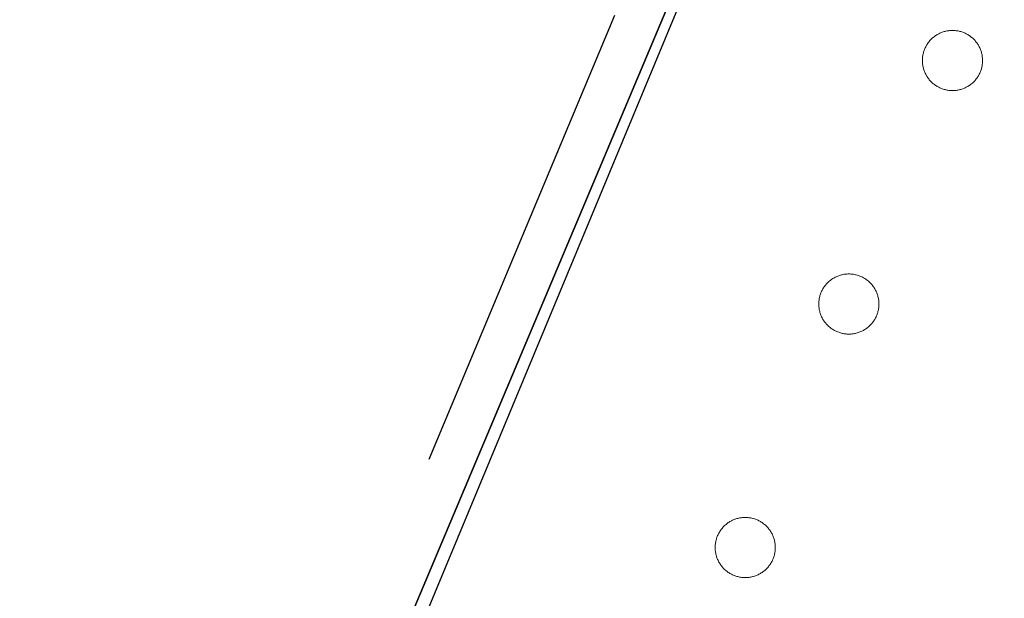
# Model space of a CAD drawing. Units: metres. Extents: x 163486 to 165248, y 6578384 to 6580087.
# Drawn here: x 164724 to 164728, y 6578841 to 6578843 of the extents above; entities that cross this region are included whole.
import ezdxf
from ezdxf.lldxf.tags import DXFTag

# ---------------------------------------------------------------- set-up
doc = ezdxf.new("R2010")
doc.units = ezdxf.units.M
for name, pattern in [('AC_VAGKANT', [3, 2, -1]), ('HELDRAGEN', [0]), ('PRELIMINAR_VAG_BYGG', [0])]:
    doc.linetypes.add(name, pattern=pattern)
for name, color, linetype in [('Byggnad Bostad Preliminär  linje', 7, 'PRELIMINAR_VAG_BYGG'), ('Fastighetsgräns  linje', 7, 'HELDRAGEN'), ('Fastighetsyta', 7, 'HELDRAGEN'), ('Kommunikation Gårdsgata  kantlinje', 7, 'AC_VAGKANT'), ('Markdetalj Staket  linje', 7, 'AC_STAKET_V')]:
    doc.layers.add(name, color=color, linetype=linetype)
tags = doc.linetypes.add('AC_STAKET_V', pattern='A,2.5,[6,BH90K.SHX,S=0.25,R=0,X=0,Y=0],2.5', length=5).pattern_tags.tags
tags[4] = DXFTag(74, 12)

msp = doc.modelspace()

# ---------------------------------------------------------------- linework, layer by layer
at = {"layer": 'Byggnad Bostad Preliminär  linje', "color": 7, "linetype": 'HELDRAGEN', "lineweight": 5, "elevation": -999, "flags": 128}
for points in [[(164727.8805, 6578843.4411), (164727.8844, 6578843.441), (164727.8884, 6578843.4408), (164727.8923, 6578843.4405), (164727.8962, 6578843.4401), (164727.9001, 6578843.4395), (164727.9039, 6578843.4389), (164727.9078, 6578843.4381), (164727.9116, 6578843.4372), (164727.9154, 6578843.4361), (164727.9191, 6578843.435), (164727.9229, 6578843.4337), (164727.9265, 6578843.4323), (164727.9302, 6578843.4308), (164727.9337, 6578843.4292), (164727.9373, 6578843.4275), (164727.9407, 6578843.4256), (164727.9441, 6578843.4237), (164727.9475, 6578843.4216), (164727.9508, 6578843.4195), (164727.954, 6578843.4172), (164727.9571, 6578843.4149), (164727.9602, 6578843.4124), (164727.9632, 6578843.4098), (164727.9661, 6578843.4072), (164727.9689, 6578843.4045), (164727.9716, 6578843.4016), (164727.9743, 6578843.3987), (164727.9768, 6578843.3958), (164727.9793, 6578843.3927), (164727.9816, 6578843.3896), (164727.9839, 6578843.3863), (164727.9861, 6578843.3831), (164727.9881, 6578843.3797), (164727.99, 6578843.3763), (164727.9919, 6578843.3728), (164727.9936, 6578843.3693), (164727.9952, 6578843.3657), (164727.9967, 6578843.3621), (164727.9981, 6578843.3584), (164727.9994, 6578843.3547), (164728.0005, 6578843.351), (164728.0016, 6578843.3472), (164728.0025, 6578843.3433), (164728.0033, 6578843.3395), (164728.004, 6578843.3356), (164728.0045, 6578843.3317), (164728.005, 6578843.3278), (164728.0053, 6578843.3239), (164728.0054, 6578843.32), (164728.0055, 6578843.3161), (164728.0054, 6578843.3122), (164728.0053, 6578843.3082), (164728.005, 6578843.3043), (164728.0045, 6578843.3004), (164728.004, 6578843.2965), (164728.0033, 6578843.2927), (164728.0025, 6578843.2888), (164728.0016, 6578843.285), (164728.0005, 6578843.2812), (164727.9994, 6578843.2775), (164727.9981, 6578843.2737), (164727.9967, 6578843.2701), (164727.9952, 6578843.2664), (164727.9936, 6578843.2629), (164727.9919, 6578843.2593), (164727.99, 6578843.2559), (164727.9881, 6578843.2525), (164727.9861, 6578843.2491), (164727.9839, 6578843.2458), (164727.9816, 6578843.2426), (164727.9793, 6578843.2395), (164727.9768, 6578843.2364), (164727.9743, 6578843.2334), (164727.9716, 6578843.2305), (164727.9689, 6578843.2277), (164727.9661, 6578843.225), (164727.9632, 6578843.2223), (164727.9602, 6578843.2198), (164727.9571, 6578843.2173), (164727.954, 6578843.215), (164727.9508, 6578843.2127), (164727.9475, 6578843.2105), (164727.9441, 6578843.2085), (164727.9407, 6578843.2065), (164727.9373, 6578843.2047), (164727.9337, 6578843.203), (164727.9302, 6578843.2014), (164727.9265, 6578843.1999), (164727.9229, 6578843.1985), (164727.9191, 6578843.1972), (164727.9154, 6578843.196), (164727.9116, 6578843.195), (164727.9078, 6578843.1941), (164727.9039, 6578843.1933), (164727.9001, 6578843.1926), (164727.8962, 6578843.1921), (164727.8923, 6578843.1916), (164727.8884, 6578843.1913), (164727.8844, 6578843.1911), (164727.8805, 6578843.1911), (164727.8766, 6578843.1911), (164727.8727, 6578843.1913), (164727.8687, 6578843.1916), (164727.8648, 6578843.1921), (164727.861, 6578843.1926), (164727.8571, 6578843.1933), (164727.8532, 6578843.1941), (164727.8494, 6578843.195), (164727.8456, 6578843.196), (164727.8419, 6578843.1972), (164727.8382, 6578843.1985), (164727.8345, 6578843.1999), (164727.8309, 6578843.2014), (164727.8273, 6578843.203), (164727.8238, 6578843.2047), (164727.8203, 6578843.2065), (164727.8169, 6578843.2085), (164727.8135, 6578843.2105), (164727.8102, 6578843.2127), (164727.807, 6578843.215), (164727.8039, 6578843.2173), (164727.8008, 6578843.2198), (164727.7978, 6578843.2223), (164727.7949, 6578843.225), (164727.7921, 6578843.2277), (164727.7894, 6578843.2305), (164727.7867, 6578843.2334), (164727.7842, 6578843.2364), (164727.7817, 6578843.2395), (164727.7794, 6578843.2426), (164727.7771, 6578843.2458), (164727.775, 6578843.2491), (164727.7729, 6578843.2525), (164727.771, 6578843.2559), (164727.7691, 6578843.2593), (164727.7674, 6578843.2629), (164727.7658, 6578843.2664), (164727.7643, 6578843.2701), (164727.7629, 6578843.2737), (164727.7616, 6578843.2775), (164727.7605, 6578843.2812), (164727.7594, 6578843.285), (164727.7585, 6578843.2888), (164727.7577, 6578843.2927), (164727.757, 6578843.2965), (164727.7565, 6578843.3004), (164727.7561, 6578843.3043), (164727.7558, 6578843.3082), (164727.7556, 6578843.3122), (164727.7555, 6578843.3161), (164727.7556, 6578843.32), (164727.7558, 6578843.3239), (164727.7561, 6578843.3278), (164727.7565, 6578843.3317), (164727.757, 6578843.3356), (164727.7577, 6578843.3395), (164727.7585, 6578843.3433), (164727.7594, 6578843.3472), (164727.7605, 6578843.351), (164727.7616, 6578843.3547), (164727.7629, 6578843.3584), (164727.7643, 6578843.3621), (164727.7658, 6578843.3657), (164727.7674, 6578843.3693), (164727.7691, 6578843.3728), (164727.771, 6578843.3763), (164727.7729, 6578843.3797), (164727.775, 6578843.3831), (164727.7771, 6578843.3863), (164727.7794, 6578843.3896), (164727.7817, 6578843.3927), (164727.7842, 6578843.3958), (164727.7867, 6578843.3987), (164727.7894, 6578843.4016), (164727.7921, 6578843.4045), (164727.7949, 6578843.4072), (164727.7978, 6578843.4098), (164727.8008, 6578843.4124), (164727.8039, 6578843.4149), (164727.807, 6578843.4172), (164727.8102, 6578843.4195), (164727.8135, 6578843.4216), (164727.8169, 6578843.4237), (164727.8203, 6578843.4256), (164727.8238, 6578843.4275), (164727.8273, 6578843.4292), (164727.8309, 6578843.4308), (164727.8345, 6578843.4323), (164727.8382, 6578843.4337), (164727.8419, 6578843.435), (164727.8456, 6578843.4361), (164727.8494, 6578843.4372), (164727.8532, 6578843.4381), (164727.8571, 6578843.4389), (164727.861, 6578843.4395), (164727.8648, 6578843.4401), (164727.8687, 6578843.4405), (164727.8727, 6578843.4408), (164727.8766, 6578843.441), (164727.8805, 6578843.4411)], [(164727.4497, 6578842.4289), (164727.4537, 6578842.4289), (164727.4576, 6578842.4287), (164727.4615, 6578842.4284), (164727.4654, 6578842.428), (164727.4693, 6578842.4274), (164727.4732, 6578842.4267), (164727.477, 6578842.4259), (164727.4808, 6578842.425), (164727.4846, 6578842.424), (164727.4884, 6578842.4228), (164727.4921, 6578842.4215), (164727.4957, 6578842.4202), (164727.4994, 6578842.4187), (164727.503, 6578842.417), (164727.5065, 6578842.4153), (164727.51, 6578842.4135), (164727.5134, 6578842.4115), (164727.5167, 6578842.4095), (164727.52, 6578842.4073), (164727.5232, 6578842.4051), (164727.5263, 6578842.4027), (164727.5294, 6578842.4003), (164727.5324, 6578842.3977), (164727.5353, 6578842.3951), (164727.5381, 6578842.3923), (164727.5409, 6578842.3895), (164727.5435, 6578842.3866), (164727.546, 6578842.3836), (164727.5485, 6578842.3806), (164727.5509, 6578842.3774), (164727.5531, 6578842.3742), (164727.5553, 6578842.3709), (164727.5573, 6578842.3676), (164727.5593, 6578842.3642), (164727.5611, 6578842.3607), (164727.5628, 6578842.3572), (164727.5645, 6578842.3536), (164727.566, 6578842.35), (164727.5673, 6578842.3463), (164727.5686, 6578842.3426), (164727.5698, 6578842.3388), (164727.5708, 6578842.335), (164727.5717, 6578842.3312), (164727.5725, 6578842.3274), (164727.5732, 6578842.3235), (164727.5737, 6578842.3196), (164727.5742, 6578842.3157), (164727.5745, 6578842.3118), (164727.5747, 6578842.3079), (164727.5747, 6578842.3039), (164727.5747, 6578842.3), (164727.5745, 6578842.2961), (164727.5742, 6578842.2922), (164727.5737, 6578842.2883), (164727.5732, 6578842.2844), (164727.5725, 6578842.2805), (164727.5717, 6578842.2767), (164727.5708, 6578842.2729), (164727.5698, 6578842.2691), (164727.5686, 6578842.2653), (164727.5673, 6578842.2616), (164727.566, 6578842.2579), (164727.5645, 6578842.2543), (164727.5628, 6578842.2507), (164727.5611, 6578842.2472), (164727.5593, 6578842.2437), (164727.5573, 6578842.2403), (164727.5553, 6578842.237), (164727.5531, 6578842.2337), (164727.5509, 6578842.2305), (164727.5485, 6578842.2273), (164727.546, 6578842.2243), (164727.5435, 6578842.2213), (164727.5409, 6578842.2184), (164727.5381, 6578842.2156), (164727.5353, 6578842.2128), (164727.5324, 6578842.2102), (164727.5294, 6578842.2076), (164727.5263, 6578842.2052), (164727.5232, 6578842.2028), (164727.52, 6578842.2006), (164727.5167, 6578842.1984), (164727.5134, 6578842.1963), (164727.51, 6578842.1944), (164727.5065, 6578842.1926), (164727.503, 6578842.1908), (164727.4994, 6578842.1892), (164727.4957, 6578842.1877), (164727.4921, 6578842.1863), (164727.4884, 6578842.1851), (164727.4846, 6578842.1839), (164727.4808, 6578842.1829), (164727.477, 6578842.1819), (164727.4732, 6578842.1812), (164727.4693, 6578842.1805), (164727.4654, 6578842.1799), (164727.4615, 6578842.1795), (164727.4576, 6578842.1792), (164727.4537, 6578842.179), (164727.4497, 6578842.1789), (164727.4458, 6578842.179), (164727.4419, 6578842.1792), (164727.438, 6578842.1795), (164727.4341, 6578842.1799), (164727.4302, 6578842.1805), (164727.4263, 6578842.1812), (164727.4225, 6578842.1819), (164727.4186, 6578842.1829), (164727.4149, 6578842.1839), (164727.4111, 6578842.1851), (164727.4074, 6578842.1863), (164727.4037, 6578842.1877), (164727.4001, 6578842.1892), (164727.3965, 6578842.1908), (164727.393, 6578842.1926), (164727.3895, 6578842.1944), (164727.3861, 6578842.1963), (164727.3828, 6578842.1984), (164727.3795, 6578842.2006), (164727.3763, 6578842.2028), (164727.3731, 6578842.2052), (164727.3701, 6578842.2076), (164727.3671, 6578842.2102), (164727.3642, 6578842.2128), (164727.3613, 6578842.2156), (164727.3586, 6578842.2184), (164727.356, 6578842.2213), (164727.3534, 6578842.2243), (164727.351, 6578842.2273), (164727.3486, 6578842.2305), (164727.3463, 6578842.2337), (164727.3442, 6578842.237), (164727.3421, 6578842.2403), (164727.3402, 6578842.2437), (164727.3384, 6578842.2472), (164727.3366, 6578842.2507), (164727.335, 6578842.2543), (164727.3335, 6578842.2579), (164727.3321, 6578842.2616), (164727.3309, 6578842.2653), (164727.3297, 6578842.2691), (164727.3287, 6578842.2729), (164727.3277, 6578842.2767), (164727.3269, 6578842.2805), (164727.3263, 6578842.2844), (164727.3257, 6578842.2883), (164727.3253, 6578842.2922), (164727.325, 6578842.2961), (164727.3248, 6578842.3), (164727.3247, 6578842.3039), (164727.3248, 6578842.3079), (164727.325, 6578842.3118), (164727.3253, 6578842.3157), (164727.3257, 6578842.3196), (164727.3263, 6578842.3235), (164727.3269, 6578842.3274), (164727.3277, 6578842.3312), (164727.3287, 6578842.335), (164727.3297, 6578842.3388), (164727.3309, 6578842.3426), (164727.3321, 6578842.3463), (164727.3335, 6578842.35), (164727.335, 6578842.3536), (164727.3366, 6578842.3572), (164727.3384, 6578842.3607), (164727.3402, 6578842.3642), (164727.3421, 6578842.3676), (164727.3442, 6578842.3709), (164727.3463, 6578842.3742), (164727.3486, 6578842.3774), (164727.351, 6578842.3806), (164727.3534, 6578842.3836), (164727.356, 6578842.3866), (164727.3586, 6578842.3895), (164727.3613, 6578842.3923), (164727.3642, 6578842.3951), (164727.3671, 6578842.3977), (164727.3701, 6578842.4003), (164727.3731, 6578842.4027), (164727.3763, 6578842.4051), (164727.3795, 6578842.4073), (164727.3828, 6578842.4095), (164727.3861, 6578842.4115), (164727.3895, 6578842.4135), (164727.393, 6578842.4153), (164727.3965, 6578842.417), (164727.4001, 6578842.4187), (164727.4037, 6578842.4202), (164727.4074, 6578842.4215), (164727.4111, 6578842.4228), (164727.4149, 6578842.424), (164727.4186, 6578842.425), (164727.4225, 6578842.4259), (164727.4263, 6578842.4267), (164727.4302, 6578842.4274), (164727.4341, 6578842.428), (164727.438, 6578842.4284), (164727.4419, 6578842.4287), (164727.4458, 6578842.4289), (164727.4497, 6578842.4289)], [(164727.019, 6578841.4168), (164727.0229, 6578841.4167), (164727.0268, 6578841.4166), (164727.0307, 6578841.4162), (164727.0346, 6578841.4158), (164727.0385, 6578841.4153), (164727.0424, 6578841.4146), (164727.0462, 6578841.4138), (164727.05, 6578841.4129), (164727.0538, 6578841.4118), (164727.0576, 6578841.4107), (164727.0613, 6578841.4094), (164727.065, 6578841.408), (164727.0686, 6578841.4065), (164727.0722, 6578841.4049), (164727.0757, 6578841.4032), (164727.0792, 6578841.4013), (164727.0826, 6578841.3994), (164727.0859, 6578841.3973), (164727.0892, 6578841.3952), (164727.0924, 6578841.3929), (164727.0956, 6578841.3906), (164727.0986, 6578841.3881), (164727.1016, 6578841.3856), (164727.1045, 6578841.3829), (164727.1073, 6578841.3802), (164727.1101, 6578841.3774), (164727.1127, 6578841.3745), (164727.1153, 6578841.3715), (164727.1177, 6578841.3684), (164727.1201, 6578841.3653), (164727.1223, 6578841.3621), (164727.1245, 6578841.3588), (164727.1265, 6578841.3554), (164727.1285, 6578841.352), (164727.1303, 6578841.3485), (164727.1321, 6578841.345), (164727.1337, 6578841.3414), (164727.1352, 6578841.3378), (164727.1366, 6578841.3341), (164727.1378, 6578841.3304), (164727.139, 6578841.3267), (164727.14, 6578841.3229), (164727.1409, 6578841.3191), (164727.1417, 6578841.3152), (164727.1424, 6578841.3114), (164727.143, 6578841.3075), (164727.1434, 6578841.3036), (164727.1437, 6578841.2996), (164727.1439, 6578841.2957), (164727.144, 6578841.2918), (164727.1439, 6578841.2879), (164727.1437, 6578841.2839), (164727.1434, 6578841.28), (164727.143, 6578841.2761), (164727.1424, 6578841.2722), (164727.1417, 6578841.2684), (164727.1409, 6578841.2645), (164727.14, 6578841.2607), (164727.139, 6578841.2569), (164727.1378, 6578841.2532), (164727.1366, 6578841.2495), (164727.1352, 6578841.2458), (164727.1337, 6578841.2422), (164727.1321, 6578841.2386), (164727.1303, 6578841.235), (164727.1285, 6578841.2316), (164727.1265, 6578841.2282), (164727.1245, 6578841.2248), (164727.1223, 6578841.2215), (164727.1201, 6578841.2183), (164727.1177, 6578841.2152), (164727.1153, 6578841.2121), (164727.1127, 6578841.2091), (164727.1101, 6578841.2062), (164727.1073, 6578841.2034), (164727.1045, 6578841.2007), (164727.1016, 6578841.198), (164727.0986, 6578841.1955), (164727.0956, 6578841.193), (164727.0924, 6578841.1907), (164727.0892, 6578841.1884), (164727.0859, 6578841.1863), (164727.0826, 6578841.1842), (164727.0792, 6578841.1823), (164727.0757, 6578841.1804), (164727.0722, 6578841.1787), (164727.0686, 6578841.1771), (164727.065, 6578841.1756), (164727.0613, 6578841.1742), (164727.0576, 6578841.1729), (164727.0538, 6578841.1718), (164727.05, 6578841.1707), (164727.0462, 6578841.1698), (164727.0424, 6578841.169), (164727.0385, 6578841.1683), (164727.0346, 6578841.1678), (164727.0307, 6578841.1674), (164727.0268, 6578841.167), (164727.0229, 6578841.1669), (164727.019, 6578841.1668), (164727.015, 6578841.1669), (164727.0111, 6578841.167), (164727.0072, 6578841.1674), (164727.0033, 6578841.1678), (164726.9994, 6578841.1683), (164726.9955, 6578841.169), (164726.9917, 6578841.1698), (164726.9879, 6578841.1707), (164726.9841, 6578841.1718), (164726.9803, 6578841.1729), (164726.9766, 6578841.1742), (164726.9729, 6578841.1756), (164726.9693, 6578841.1771), (164726.9657, 6578841.1787), (164726.9622, 6578841.1804), (164726.9587, 6578841.1823), (164726.9553, 6578841.1842), (164726.952, 6578841.1863), (164726.9487, 6578841.1884), (164726.9455, 6578841.1907), (164726.9423, 6578841.193), (164726.9393, 6578841.1955), (164726.9363, 6578841.198), (164726.9334, 6578841.2007), (164726.9306, 6578841.2034), (164726.9278, 6578841.2062), (164726.9252, 6578841.2091), (164726.9226, 6578841.2121), (164726.9202, 6578841.2152), (164726.9178, 6578841.2183), (164726.9156, 6578841.2215), (164726.9134, 6578841.2248), (164726.9114, 6578841.2282), (164726.9094, 6578841.2316), (164726.9076, 6578841.235), (164726.9059, 6578841.2386), (164726.9042, 6578841.2422), (164726.9027, 6578841.2458), (164726.9013, 6578841.2495), (164726.9001, 6578841.2532), (164726.8989, 6578841.2569), (164726.8979, 6578841.2607), (164726.897, 6578841.2645), (164726.8962, 6578841.2684), (164726.8955, 6578841.2722), (164726.8949, 6578841.2761), (164726.8945, 6578841.28), (164726.8942, 6578841.2839), (164726.894, 6578841.2879), (164726.894, 6578841.2918), (164726.894, 6578841.2957), (164726.8942, 6578841.2996), (164726.8945, 6578841.3036), (164726.8949, 6578841.3075), (164726.8955, 6578841.3114), (164726.8962, 6578841.3152), (164726.897, 6578841.3191), (164726.8979, 6578841.3229), (164726.8989, 6578841.3267), (164726.9001, 6578841.3304), (164726.9013, 6578841.3341), (164726.9027, 6578841.3378), (164726.9042, 6578841.3414), (164726.9059, 6578841.345), (164726.9076, 6578841.3485), (164726.9094, 6578841.352), (164726.9114, 6578841.3554), (164726.9134, 6578841.3588), (164726.9156, 6578841.3621), (164726.9178, 6578841.3653), (164726.9202, 6578841.3684), (164726.9226, 6578841.3715), (164726.9252, 6578841.3745), (164726.9278, 6578841.3774), (164726.9306, 6578841.3802), (164726.9334, 6578841.3829), (164726.9363, 6578841.3856), (164726.9393, 6578841.3881), (164726.9423, 6578841.3906), (164726.9455, 6578841.3929), (164726.9487, 6578841.3952), (164726.952, 6578841.3973), (164726.9553, 6578841.3994), (164726.9587, 6578841.4013), (164726.9622, 6578841.4032), (164726.9657, 6578841.4049), (164726.9693, 6578841.4065), (164726.9729, 6578841.408), (164726.9766, 6578841.4094), (164726.9803, 6578841.4107), (164726.9841, 6578841.4118), (164726.9879, 6578841.4129), (164726.9917, 6578841.4138), (164726.9955, 6578841.4146), (164726.9994, 6578841.4153), (164727.0033, 6578841.4158), (164727.0072, 6578841.4162), (164727.0111, 6578841.4166), (164727.015, 6578841.4167), (164727.019, 6578841.4168)]]:
    msp.add_lwpolyline(points, close=True, dxfattribs=at)
for points in [[(164727.8805, 6578843.4411), (164727.8844, 6578843.441), (164727.8884, 6578843.4408), (164727.8923, 6578843.4405), (164727.8962, 6578843.4401), (164727.9001, 6578843.4395), (164727.9039, 6578843.4389), (164727.9078, 6578843.4381), (164727.9116, 6578843.4372), (164727.9154, 6578843.4361), (164727.9191, 6578843.435), (164727.9229, 6578843.4337), (164727.9265, 6578843.4323), (164727.9302, 6578843.4308), (164727.9337, 6578843.4292), (164727.9373, 6578843.4275), (164727.9407, 6578843.4256), (164727.9441, 6578843.4237), (164727.9475, 6578843.4216), (164727.9508, 6578843.4195), (164727.954, 6578843.4172), (164727.9571, 6578843.4149), (164727.9602, 6578843.4124), (164727.9632, 6578843.4098), (164727.9661, 6578843.4072), (164727.9689, 6578843.4045), (164727.9716, 6578843.4016), (164727.9743, 6578843.3987), (164727.9768, 6578843.3958), (164727.9793, 6578843.3927), (164727.9816, 6578843.3896), (164727.9839, 6578843.3863), (164727.9861, 6578843.3831), (164727.9881, 6578843.3797), (164727.99, 6578843.3763), (164727.9919, 6578843.3728), (164727.9936, 6578843.3693), (164727.9952, 6578843.3657), (164727.9967, 6578843.3621), (164727.9981, 6578843.3584), (164727.9994, 6578843.3547), (164728.0005, 6578843.351), (164728.0016, 6578843.3472), (164728.0025, 6578843.3433), (164728.0033, 6578843.3395), (164728.004, 6578843.3356), (164728.0045, 6578843.3317), (164728.005, 6578843.3278), (164728.0053, 6578843.3239), (164728.0054, 6578843.32), (164728.0055, 6578843.3161), (164728.0054, 6578843.3122), (164728.0053, 6578843.3082), (164728.005, 6578843.3043), (164728.0045, 6578843.3004), (164728.004, 6578843.2965), (164728.0033, 6578843.2927), (164728.0025, 6578843.2888), (164728.0016, 6578843.285), (164728.0005, 6578843.2812), (164727.9994, 6578843.2775), (164727.9981, 6578843.2737), (164727.9967, 6578843.2701), (164727.9952, 6578843.2664), (164727.9936, 6578843.2629), (164727.9919, 6578843.2593), (164727.99, 6578843.2559), (164727.9881, 6578843.2525), (164727.9861, 6578843.2491), (164727.9839, 6578843.2458), (164727.9816, 6578843.2426), (164727.9793, 6578843.2395), (164727.9768, 6578843.2364), (164727.9743, 6578843.2334), (164727.9716, 6578843.2305), (164727.9689, 6578843.2277), (164727.9661, 6578843.225), (164727.9632, 6578843.2223), (164727.9602, 6578843.2198), (164727.9571, 6578843.2173), (164727.954, 6578843.215), (164727.9508, 6578843.2127), (164727.9475, 6578843.2105), (164727.9441, 6578843.2085), (164727.9407, 6578843.2065), (164727.9373, 6578843.2047), (164727.9337, 6578843.203), (164727.9302, 6578843.2014), (164727.9265, 6578843.1999), (164727.9229, 6578843.1985), (164727.9191, 6578843.1972), (164727.9154, 6578843.196), (164727.9116, 6578843.195), (164727.9078, 6578843.1941), (164727.9039, 6578843.1933), (164727.9001, 6578843.1926), (164727.8962, 6578843.1921), (164727.8923, 6578843.1916), (164727.8884, 6578843.1913), (164727.8844, 6578843.1911), (164727.8805, 6578843.1911), (164727.8766, 6578843.1911), (164727.8727, 6578843.1913), (164727.8687, 6578843.1916), (164727.8648, 6578843.1921), (164727.861, 6578843.1926), (164727.8571, 6578843.1933), (164727.8532, 6578843.1941), (164727.8494, 6578843.195), (164727.8456, 6578843.196), (164727.8419, 6578843.1972), (164727.8382, 6578843.1985), (164727.8345, 6578843.1999), (164727.8309, 6578843.2014), (164727.8273, 6578843.203), (164727.8238, 6578843.2047), (164727.8203, 6578843.2065), (164727.8169, 6578843.2085), (164727.8135, 6578843.2105), (164727.8102, 6578843.2127), (164727.807, 6578843.215), (164727.8039, 6578843.2173), (164727.8008, 6578843.2198), (164727.7978, 6578843.2223), (164727.7949, 6578843.225), (164727.7921, 6578843.2277), (164727.7894, 6578843.2305), (164727.7867, 6578843.2334), (164727.7842, 6578843.2364), (164727.7817, 6578843.2395), (164727.7794, 6578843.2426), (164727.7771, 6578843.2458), (164727.775, 6578843.2491), (164727.7729, 6578843.2525), (164727.771, 6578843.2559), (164727.7691, 6578843.2593), (164727.7674, 6578843.2629), (164727.7658, 6578843.2664), (164727.7643, 6578843.2701), (164727.7629, 6578843.2737), (164727.7616, 6578843.2775), (164727.7605, 6578843.2812), (164727.7594, 6578843.285), (164727.7585, 6578843.2888), (164727.7577, 6578843.2927), (164727.757, 6578843.2965), (164727.7565, 6578843.3004), (164727.7561, 6578843.3043), (164727.7558, 6578843.3082), (164727.7556, 6578843.3122), (164727.7555, 6578843.3161), (164727.7556, 6578843.32), (164727.7558, 6578843.3239), (164727.7561, 6578843.3278), (164727.7565, 6578843.3317), (164727.757, 6578843.3356), (164727.7577, 6578843.3395), (164727.7585, 6578843.3433), (164727.7594, 6578843.3472), (164727.7605, 6578843.351), (164727.7616, 6578843.3547), (164727.7629, 6578843.3584), (164727.7643, 6578843.3621), (164727.7658, 6578843.3657), (164727.7674, 6578843.3693), (164727.7691, 6578843.3728), (164727.771, 6578843.3763), (164727.7729, 6578843.3797), (164727.775, 6578843.3831), (164727.7771, 6578843.3863), (164727.7794, 6578843.3896), (164727.7817, 6578843.3927), (164727.7842, 6578843.3958), (164727.7867, 6578843.3987), (164727.7894, 6578843.4016), (164727.7921, 6578843.4045), (164727.7949, 6578843.4072), (164727.7978, 6578843.4098), (164727.8008, 6578843.4124), (164727.8039, 6578843.4149), (164727.807, 6578843.4172), (164727.8102, 6578843.4195), (164727.8135, 6578843.4216), (164727.8169, 6578843.4237), (164727.8203, 6578843.4256), (164727.8238, 6578843.4275), (164727.8273, 6578843.4292), (164727.8309, 6578843.4308), (164727.8345, 6578843.4323), (164727.8382, 6578843.4337), (164727.8419, 6578843.435), (164727.8456, 6578843.4361), (164727.8494, 6578843.4372), (164727.8532, 6578843.4381), (164727.8571, 6578843.4389), (164727.861, 6578843.4395), (164727.8648, 6578843.4401), (164727.8687, 6578843.4405), (164727.8727, 6578843.4408), (164727.8766, 6578843.441), (164727.8805, 6578843.4411)], [(164727.4497, 6578842.4289), (164727.4537, 6578842.4289), (164727.4576, 6578842.4287), (164727.4615, 6578842.4284), (164727.4654, 6578842.428), (164727.4693, 6578842.4274), (164727.4732, 6578842.4267), (164727.477, 6578842.4259), (164727.4808, 6578842.425), (164727.4846, 6578842.424), (164727.4884, 6578842.4228), (164727.4921, 6578842.4215), (164727.4957, 6578842.4202), (164727.4994, 6578842.4187), (164727.503, 6578842.417), (164727.5065, 6578842.4153), (164727.51, 6578842.4135), (164727.5134, 6578842.4115), (164727.5167, 6578842.4095), (164727.52, 6578842.4073), (164727.5232, 6578842.4051), (164727.5263, 6578842.4027), (164727.5294, 6578842.4003), (164727.5324, 6578842.3977), (164727.5353, 6578842.3951), (164727.5381, 6578842.3923), (164727.5409, 6578842.3895), (164727.5435, 6578842.3866), (164727.546, 6578842.3836), (164727.5485, 6578842.3806), (164727.5509, 6578842.3774), (164727.5531, 6578842.3742), (164727.5553, 6578842.3709), (164727.5573, 6578842.3676), (164727.5593, 6578842.3642), (164727.5611, 6578842.3607), (164727.5628, 6578842.3572), (164727.5645, 6578842.3536), (164727.566, 6578842.35), (164727.5673, 6578842.3463), (164727.5686, 6578842.3426), (164727.5698, 6578842.3388), (164727.5708, 6578842.335), (164727.5717, 6578842.3312), (164727.5725, 6578842.3274), (164727.5732, 6578842.3235), (164727.5737, 6578842.3196), (164727.5742, 6578842.3157), (164727.5745, 6578842.3118), (164727.5747, 6578842.3079), (164727.5747, 6578842.3039), (164727.5747, 6578842.3), (164727.5745, 6578842.2961), (164727.5742, 6578842.2922), (164727.5737, 6578842.2883), (164727.5732, 6578842.2844), (164727.5725, 6578842.2805), (164727.5717, 6578842.2767), (164727.5708, 6578842.2729), (164727.5698, 6578842.2691), (164727.5686, 6578842.2653), (164727.5673, 6578842.2616), (164727.566, 6578842.2579), (164727.5645, 6578842.2543), (164727.5628, 6578842.2507), (164727.5611, 6578842.2472), (164727.5593, 6578842.2437), (164727.5573, 6578842.2403), (164727.5553, 6578842.237), (164727.5531, 6578842.2337), (164727.5509, 6578842.2305), (164727.5485, 6578842.2273), (164727.546, 6578842.2243), (164727.5435, 6578842.2213), (164727.5409, 6578842.2184), (164727.5381, 6578842.2156), (164727.5353, 6578842.2128), (164727.5324, 6578842.2102), (164727.5294, 6578842.2076), (164727.5263, 6578842.2052), (164727.5232, 6578842.2028), (164727.52, 6578842.2006), (164727.5167, 6578842.1984), (164727.5134, 6578842.1963), (164727.51, 6578842.1944), (164727.5065, 6578842.1926), (164727.503, 6578842.1908), (164727.4994, 6578842.1892), (164727.4957, 6578842.1877), (164727.4921, 6578842.1863), (164727.4884, 6578842.1851), (164727.4846, 6578842.1839), (164727.4808, 6578842.1829), (164727.477, 6578842.1819), (164727.4732, 6578842.1812), (164727.4693, 6578842.1805), (164727.4654, 6578842.1799), (164727.4615, 6578842.1795), (164727.4576, 6578842.1792), (164727.4537, 6578842.179), (164727.4497, 6578842.1789), (164727.4458, 6578842.179), (164727.4419, 6578842.1792), (164727.438, 6578842.1795), (164727.4341, 6578842.1799), (164727.4302, 6578842.1805), (164727.4263, 6578842.1812), (164727.4225, 6578842.1819), (164727.4186, 6578842.1829), (164727.4149, 6578842.1839), (164727.4111, 6578842.1851), (164727.4074, 6578842.1863), (164727.4037, 6578842.1877), (164727.4001, 6578842.1892), (164727.3965, 6578842.1908), (164727.393, 6578842.1926), (164727.3895, 6578842.1944), (164727.3861, 6578842.1963), (164727.3828, 6578842.1984), (164727.3795, 6578842.2006), (164727.3763, 6578842.2028), (164727.3731, 6578842.2052), (164727.3701, 6578842.2076), (164727.3671, 6578842.2102), (164727.3642, 6578842.2128), (164727.3613, 6578842.2156), (164727.3586, 6578842.2184), (164727.356, 6578842.2213), (164727.3534, 6578842.2243), (164727.351, 6578842.2273), (164727.3486, 6578842.2305), (164727.3463, 6578842.2337), (164727.3442, 6578842.237), (164727.3421, 6578842.2403), (164727.3402, 6578842.2437), (164727.3384, 6578842.2472), (164727.3366, 6578842.2507), (164727.335, 6578842.2543), (164727.3335, 6578842.2579), (164727.3321, 6578842.2616), (164727.3309, 6578842.2653), (164727.3297, 6578842.2691), (164727.3287, 6578842.2729), (164727.3277, 6578842.2767), (164727.3269, 6578842.2805), (164727.3263, 6578842.2844), (164727.3257, 6578842.2883), (164727.3253, 6578842.2922), (164727.325, 6578842.2961), (164727.3248, 6578842.3), (164727.3247, 6578842.3039), (164727.3248, 6578842.3079), (164727.325, 6578842.3118), (164727.3253, 6578842.3157), (164727.3257, 6578842.3196), (164727.3263, 6578842.3235), (164727.3269, 6578842.3274), (164727.3277, 6578842.3312), (164727.3287, 6578842.335), (164727.3297, 6578842.3388), (164727.3309, 6578842.3426), (164727.3321, 6578842.3463), (164727.3335, 6578842.35), (164727.335, 6578842.3536), (164727.3366, 6578842.3572), (164727.3384, 6578842.3607), (164727.3402, 6578842.3642), (164727.3421, 6578842.3676), (164727.3442, 6578842.3709), (164727.3463, 6578842.3742), (164727.3486, 6578842.3774), (164727.351, 6578842.3806), (164727.3534, 6578842.3836), (164727.356, 6578842.3866), (164727.3586, 6578842.3895), (164727.3613, 6578842.3923), (164727.3642, 6578842.3951), (164727.3671, 6578842.3977), (164727.3701, 6578842.4003), (164727.3731, 6578842.4027), (164727.3763, 6578842.4051), (164727.3795, 6578842.4073), (164727.3828, 6578842.4095), (164727.3861, 6578842.4115), (164727.3895, 6578842.4135), (164727.393, 6578842.4153), (164727.3965, 6578842.417), (164727.4001, 6578842.4187), (164727.4037, 6578842.4202), (164727.4074, 6578842.4215), (164727.4111, 6578842.4228), (164727.4149, 6578842.424), (164727.4186, 6578842.425), (164727.4225, 6578842.4259), (164727.4263, 6578842.4267), (164727.4302, 6578842.4274), (164727.4341, 6578842.428), (164727.438, 6578842.4284), (164727.4419, 6578842.4287), (164727.4458, 6578842.4289), (164727.4497, 6578842.4289)], [(164727.019, 6578841.4168), (164727.0229, 6578841.4167), (164727.0268, 6578841.4166), (164727.0307, 6578841.4162), (164727.0346, 6578841.4158), (164727.0385, 6578841.4153), (164727.0424, 6578841.4146), (164727.0462, 6578841.4138), (164727.05, 6578841.4129), (164727.0538, 6578841.4118), (164727.0576, 6578841.4107), (164727.0613, 6578841.4094), (164727.065, 6578841.408), (164727.0686, 6578841.4065), (164727.0722, 6578841.4049), (164727.0757, 6578841.4032), (164727.0792, 6578841.4013), (164727.0826, 6578841.3994), (164727.0859, 6578841.3973), (164727.0892, 6578841.3952), (164727.0924, 6578841.3929), (164727.0956, 6578841.3906), (164727.0986, 6578841.3881), (164727.1016, 6578841.3856), (164727.1045, 6578841.3829), (164727.1073, 6578841.3802), (164727.1101, 6578841.3774), (164727.1127, 6578841.3745), (164727.1153, 6578841.3715), (164727.1177, 6578841.3684), (164727.1201, 6578841.3653), (164727.1223, 6578841.3621), (164727.1245, 6578841.3588), (164727.1265, 6578841.3554), (164727.1285, 6578841.352), (164727.1303, 6578841.3485), (164727.1321, 6578841.345), (164727.1337, 6578841.3414), (164727.1352, 6578841.3378), (164727.1366, 6578841.3341), (164727.1378, 6578841.3304), (164727.139, 6578841.3267), (164727.14, 6578841.3229), (164727.1409, 6578841.3191), (164727.1417, 6578841.3152), (164727.1424, 6578841.3114), (164727.143, 6578841.3075), (164727.1434, 6578841.3036), (164727.1437, 6578841.2996), (164727.1439, 6578841.2957), (164727.144, 6578841.2918), (164727.1439, 6578841.2879), (164727.1437, 6578841.2839), (164727.1434, 6578841.28), (164727.143, 6578841.2761), (164727.1424, 6578841.2722), (164727.1417, 6578841.2684), (164727.1409, 6578841.2645), (164727.14, 6578841.2607), (164727.139, 6578841.2569), (164727.1378, 6578841.2532), (164727.1366, 6578841.2495), (164727.1352, 6578841.2458), (164727.1337, 6578841.2422), (164727.1321, 6578841.2386), (164727.1303, 6578841.235), (164727.1285, 6578841.2316), (164727.1265, 6578841.2282), (164727.1245, 6578841.2248), (164727.1223, 6578841.2215), (164727.1201, 6578841.2183), (164727.1177, 6578841.2152), (164727.1153, 6578841.2121), (164727.1127, 6578841.2091), (164727.1101, 6578841.2062), (164727.1073, 6578841.2034), (164727.1045, 6578841.2007), (164727.1016, 6578841.198), (164727.0986, 6578841.1955), (164727.0956, 6578841.193), (164727.0924, 6578841.1907), (164727.0892, 6578841.1884), (164727.0859, 6578841.1863), (164727.0826, 6578841.1842), (164727.0792, 6578841.1823), (164727.0757, 6578841.1804), (164727.0722, 6578841.1787), (164727.0686, 6578841.1771), (164727.065, 6578841.1756), (164727.0613, 6578841.1742), (164727.0576, 6578841.1729), (164727.0538, 6578841.1718), (164727.05, 6578841.1707), (164727.0462, 6578841.1698), (164727.0424, 6578841.169), (164727.0385, 6578841.1683), (164727.0346, 6578841.1678), (164727.0307, 6578841.1674), (164727.0268, 6578841.167), (164727.0229, 6578841.1669), (164727.019, 6578841.1668), (164727.015, 6578841.1669), (164727.0111, 6578841.167), (164727.0072, 6578841.1674), (164727.0033, 6578841.1678), (164726.9994, 6578841.1683), (164726.9955, 6578841.169), (164726.9917, 6578841.1698), (164726.9879, 6578841.1707), (164726.9841, 6578841.1718), (164726.9803, 6578841.1729), (164726.9766, 6578841.1742), (164726.9729, 6578841.1756), (164726.9693, 6578841.1771), (164726.9657, 6578841.1787), (164726.9622, 6578841.1804), (164726.9587, 6578841.1823), (164726.9553, 6578841.1842), (164726.952, 6578841.1863), (164726.9487, 6578841.1884), (164726.9455, 6578841.1907), (164726.9423, 6578841.193), (164726.9393, 6578841.1955), (164726.9363, 6578841.198), (164726.9334, 6578841.2007), (164726.9306, 6578841.2034), (164726.9278, 6578841.2062), (164726.9252, 6578841.2091), (164726.9226, 6578841.2121), (164726.9202, 6578841.2152), (164726.9178, 6578841.2183), (164726.9156, 6578841.2215), (164726.9134, 6578841.2248), (164726.9114, 6578841.2282), (164726.9094, 6578841.2316), (164726.9076, 6578841.235), (164726.9059, 6578841.2386), (164726.9042, 6578841.2422), (164726.9027, 6578841.2458), (164726.9013, 6578841.2495), (164726.9001, 6578841.2532), (164726.8989, 6578841.2569), (164726.8979, 6578841.2607), (164726.897, 6578841.2645), (164726.8962, 6578841.2684), (164726.8955, 6578841.2722), (164726.8949, 6578841.2761), (164726.8945, 6578841.28), (164726.8942, 6578841.2839), (164726.894, 6578841.2879), (164726.894, 6578841.2918), (164726.894, 6578841.2957), (164726.8942, 6578841.2996), (164726.8945, 6578841.3036), (164726.8949, 6578841.3075), (164726.8955, 6578841.3114), (164726.8962, 6578841.3152), (164726.897, 6578841.3191), (164726.8979, 6578841.3229), (164726.8989, 6578841.3267), (164726.9001, 6578841.3304), (164726.9013, 6578841.3341), (164726.9027, 6578841.3378), (164726.9042, 6578841.3414), (164726.9059, 6578841.345), (164726.9076, 6578841.3485), (164726.9094, 6578841.352), (164726.9114, 6578841.3554), (164726.9134, 6578841.3588), (164726.9156, 6578841.3621), (164726.9178, 6578841.3653), (164726.9202, 6578841.3684), (164726.9226, 6578841.3715), (164726.9252, 6578841.3745), (164726.9278, 6578841.3774), (164726.9306, 6578841.3802), (164726.9334, 6578841.3829), (164726.9363, 6578841.3856), (164726.9393, 6578841.3881), (164726.9423, 6578841.3906), (164726.9455, 6578841.3929), (164726.9487, 6578841.3952), (164726.952, 6578841.3973), (164726.9553, 6578841.3994), (164726.9587, 6578841.4013), (164726.9622, 6578841.4032), (164726.9657, 6578841.4049), (164726.9693, 6578841.4065), (164726.9729, 6578841.408), (164726.9766, 6578841.4094), (164726.9803, 6578841.4107), (164726.9841, 6578841.4118), (164726.9879, 6578841.4129), (164726.9917, 6578841.4138), (164726.9955, 6578841.4146), (164726.9994, 6578841.4153), (164727.0033, 6578841.4158), (164727.0072, 6578841.4162), (164727.0111, 6578841.4166), (164727.015, 6578841.4167), (164727.019, 6578841.4168)]]:
    msp.add_lwpolyline(points, dxfattribs=at)
at = {"layer": 'Fastighetsgräns  linje', "flags": 128}
msp.add_lwpolyline([(164736.3433, 6578866.4427), (164703.8986, 6578789.422)], dxfattribs=at)
at = {"layer": 'Fastighetsyta', "color": 7, "linetype": 'HELDRAGEN', "lineweight": -3}
msp.add_lwpolyline([(164631.0171, 6578812.5201), (164633.2924, 6578819.1602), (164636.3844, 6578828.174), (164665.2881, 6578896.8328), (164715.9757, 6578875.4959), (164736.3433, 6578866.4427), (164703.8986, 6578789.422), (164683.3808, 6578798.0746), (164644.0943, 6578814.6113), (164639.7332, 6578816.4375)], close=True, dxfattribs=at)
msp.add_lwpolyline([(164701.1847, 6578782.9778), (164703.8986, 6578789.422), (164736.3433, 6578866.4427), (164715.9757, 6578875.4959), (164665.2881, 6578896.8328)], dxfattribs=at)
at = {"layer": 'Kommunikation Gårdsgata  kantlinje', "elevation": -999, "flags": 128}
msp.add_lwpolyline([(164696.3752, 6578808.1068), (164700.5943, 6578819.314), (164701.9537, 6578821.2853), (164710.0642, 6578826.8555), (164715.1655, 6578828.902), (164720.9315, 6578830.2421), (164730.3061, 6578852.6651), (164734.9488, 6578864.0296), (164735.6524, 6578865.7502), (164704.8714, 6578878.7081), (164703.0429, 6578874.3564)], dxfattribs=at)
at = {"layer": 'Markdetalj Staket  linje', "elevation": -999, "flags": 128}
msp.add_lwpolyline([(164735.7823, 6578865.8043), (164733.6012, 6578860.2094), (164729.1563, 6578849.3536), (164723.1226, 6578834.8366), (164721.1066, 6578830.132), (164720.552, 6578828.9373)], dxfattribs=at)

doc.saveas('drawing.dxf')
